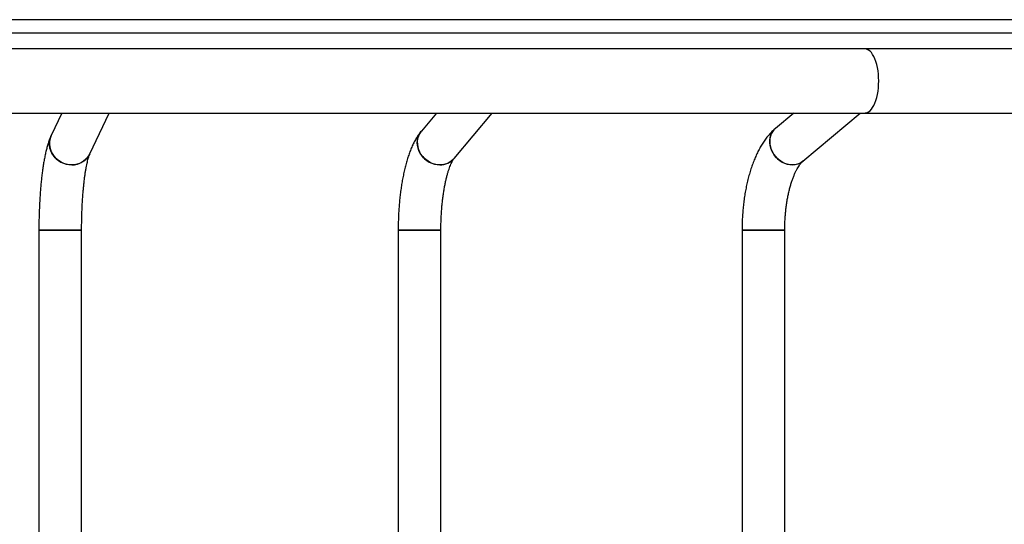
# Model space of a CAD drawing. Units: millimetres. Extents: x 0.4 to 16.5, y 0.4 to 7.4.
# Drawn here: x 7.4 to 8.3, y 3.9 to 4.4 of the extents above; entities that cross this region are included whole.
import ezdxf

# ---------------------------------------------------------------- set-up
doc = ezdxf.new("R2010")
doc.units = ezdxf.units.MM

msp = doc.modelspace()

# ---------------------------------------------------------------- linework, layer by layer
at = {"color": 7, "linetype": 'Continuous', "lineweight": 25}
for p, q in [((8.19574, 4.35367), (5.82509, 4.35367)), ((10.56239, 4.35367), (8.19574, 4.35367)), ((5.82509, 4.29367), (8.19574, 4.29367)), ((7.44398, 4.29367), (7.43399, 4.27249)), ((7.47017, 4.25543), (7.48821, 4.29367)), ((7.79465, 4.29367), (7.78053, 4.27679)), ((7.8112, 4.25112), (7.84681, 4.29367)), ((8.12911, 4.29367), (8.112, 4.27925)), ((8.13778, 4.24867), (8.19118, 4.29367)), ((8.19574, 4.29367), (10.56239, 4.29367)), ((7.42248, 4.18408), (7.42248, 3.63327)), ((7.46248, 4.18408), (7.42248, 4.18408)), ((7.42248, 4.18408), (7.44591, 4.18408)), ((7.44591, 4.18408), (7.46248, 4.18408)), ((7.46248, 3.63327), (7.46248, 4.18408)), ((7.75883, 4.18408), (7.75883, 3.63327)), ((7.79883, 4.18408), (7.75883, 4.18408)), ((7.75883, 4.18408), (7.78492, 4.18408)), ((7.78492, 4.18408), (7.79883, 4.18408)), ((7.79883, 3.63327), (7.79883, 4.18408)), ((8.08074, 4.18408), (8.08074, 3.63327)), ((8.12074, 4.18408), (8.08074, 4.18408)), ((8.08074, 4.18408), (8.10938, 4.18408)), ((8.10938, 4.18408), (8.12074, 4.18408)), ((8.12074, 3.63327), (8.12074, 4.18408))]:
    msp.add_line(p, q, dxfattribs=at)
at = {"color": 8, "linetype": 'Continuous', "lineweight": 25, "flags": 128}
msp.add_lwpolyline([(8.19574, 4.29367), (8.19644, 4.29372), (8.19783, 4.29407), (8.1992, 4.29477), (8.20053, 4.29581), (8.20181, 4.29717), (8.20301, 4.29884), (8.20413, 4.30081), (8.20514, 4.30304), (8.20605, 4.30552), (8.20684, 4.30821), (8.2075, 4.31108), (8.20802, 4.3141), (8.20839, 4.31723), (8.20862, 4.32043), (8.20869, 4.32367), (8.20862, 4.32692), (8.20839, 4.33012), (8.20802, 4.33325), (8.2075, 4.33627), (8.20684, 4.33914), (8.20605, 4.34183), (8.20514, 4.34431), (8.20413, 4.34654), (8.20301, 4.34851), (8.20181, 4.35018), (8.20053, 4.35154), (8.1992, 4.35258), (8.19783, 4.35328), (8.19644, 4.35363), (8.19574, 4.35367)], dxfattribs=at)
at = {"color": 7, "linetype": 'Continuous', "lineweight": 25, "flags": 128}
for points in [[(8.11197, 4.27923), (8.1106, 4.2779), (8.10921, 4.27609), (8.1081, 4.27407), (8.10728, 4.27187), (8.10679, 4.26953), (8.10661, 4.26708), (8.10676, 4.26459), (8.10724, 4.26208), (8.10803, 4.2596), (8.10912, 4.2572), (8.11049, 4.25493), (8.11212, 4.25281), (8.11398, 4.25089), (8.11603, 4.24921), (8.11824, 4.24779), (8.12057, 4.24666), (8.12297, 4.24583), (8.12541, 4.24533), (8.12784, 4.24516)], [(8.13778, 4.24867), (8.13753, 4.24846), (8.13566, 4.24718), (8.1336, 4.2462), (8.13138, 4.24554), (8.12904, 4.24521), (8.12663, 4.24521), (8.12419, 4.24554), (8.12176, 4.2462), (8.11939, 4.24718), (8.11712, 4.24846), (8.11498, 4.25002), (8.11302, 4.25182), (8.11127, 4.25385), (8.10977, 4.25605), (8.10854, 4.25839), (8.10759, 4.26083), (8.10696, 4.26333), (8.10665, 4.26584), (8.10666, 4.26831), (8.10699, 4.27071), (8.10765, 4.27299), (8.10861, 4.27511), (8.10987, 4.27702), (8.11139, 4.27871), (8.112, 4.27925)], [(7.43399, 4.2725), (7.43371, 4.27187), (7.43291, 4.26953), (7.43246, 4.26708), (7.43235, 4.26459), (7.43259, 4.26208), (7.43319, 4.2596), (7.43411, 4.2572), (7.43537, 4.25493), (7.43691, 4.25281), (7.43873, 4.25089), (7.44079, 4.24921), (7.44305, 4.24779), (7.44547, 4.24666), (7.44801, 4.24583), (7.45062, 4.24533), (7.45325, 4.24516)], [(7.47017, 4.25543), (7.46932, 4.25385), (7.46788, 4.25182), (7.46617, 4.25002), (7.4642, 4.24846), (7.46201, 4.24718), (7.45965, 4.2462), (7.45715, 4.24554), (7.45457, 4.24521), (7.45193, 4.24521), (7.44931, 4.24554), (7.44673, 4.2462), (7.44424, 4.24718), (7.4419, 4.24846), (7.43973, 4.25002), (7.43779, 4.25182), (7.4361, 4.25385), (7.4347, 4.25605), (7.43361, 4.25839), (7.43285, 4.26083), (7.43243, 4.26333), (7.43236, 4.26584), (7.43264, 4.26831), (7.43327, 4.27071), (7.43399, 4.27249)], [(7.8112, 4.25112), (7.81019, 4.25002), (7.80836, 4.24846), (7.80632, 4.24718), (7.80408, 4.2462), (7.8017, 4.24554), (7.79922, 4.24521), (7.79667, 4.24521), (7.79411, 4.24554), (7.79158, 4.2462), (7.78913, 4.24718), (7.7868, 4.24846), (7.78463, 4.25002), (7.78266, 4.25182), (7.78093, 4.25385), (7.77946, 4.25605), (7.77829, 4.25839), (7.77743, 4.26083), (7.7769, 4.26333), (7.7767, 4.26584), (7.77685, 4.26831), (7.77734, 4.27071), (7.77816, 4.27299), (7.77929, 4.27511), (7.78053, 4.27679)], [(7.78053, 4.27679), (7.77997, 4.27609), (7.77869, 4.27407), (7.77771, 4.27187), (7.77705, 4.26953), (7.77673, 4.26708), (7.77676, 4.26459), (7.77712, 4.26208), (7.77782, 4.2596), (7.77884, 4.2572), (7.78016, 4.25493), (7.78176, 4.25281), (7.78362, 4.25089), (7.78569, 4.24921), (7.78795, 4.24779), (7.79035, 4.24666), (7.79284, 4.24583), (7.79539, 4.24533), (7.79795, 4.24516)]]:
    msp.add_lwpolyline(points, dxfattribs=at)
at = {"color": 7, "linetype": 'Continuous', "lineweight": 25}
for centre, radius, start, end in [((7.45369, 4.26351), 0.01835, 268.62824, 333.98097), ((7.79829, 4.26211), 0.01695, 268.83137, 319.7594), ((8.12806, 4.26038), 0.01522, 269.16972, 309.83696)]:
    msp.add_arc(centre, radius, start, end, dxfattribs=at)
for points, knots in [([(10.56811, 4.38106), (10.56358, 4.38106), (10.55456, 4.38106), (10.53941, 4.38106), (10.52277, 4.38106), (10.50459, 4.38106), (10.48642, 4.38106), (10.46826, 4.38106), (10.45014, 4.38106), (10.43207, 4.38106), (10.41408, 4.38106), (10.39464, 4.38106), (10.37381, 4.38106), (10.35167, 4.38106), (10.32977, 4.38106), (10.30816, 4.38106), (10.28754, 4.38106), (10.2679, 4.38106), (10.24926, 4.38106), (10.23102, 4.38106), (10.2132, 4.38106), (10.19586, 4.38106), (10.17902, 4.38106), (10.16318, 4.38106), (10.14832, 4.38106), (10.13443, 4.38106), (10.12097, 4.38106), (10.10785, 4.38106), (10.09497, 4.38106), (10.08196, 4.38106), (10.06872, 4.38106), (10.05515, 4.38106), (10.04141, 4.38106), (10.02838, 4.38106), (10.01604, 4.38106), (10.00447, 4.38106), (9.99254, 4.38106), (9.98101, 4.38106), (9.96995, 4.38106), (9.95943, 4.38106), (9.94856, 4.38106), (9.93731, 4.38106), (9.92573, 4.38106), (9.91388, 4.38106), (9.9018, 4.38106), (9.88947, 4.38106), (9.87605, 4.38106), (9.86156, 4.38106), (9.84607, 4.38106), (9.83052, 4.38106), (9.81501, 4.38106), (9.79961, 4.38106), (9.78151, 4.38106), (9.76088, 4.38106), (9.73785, 4.38106), (9.71469, 4.38106), (9.69135, 4.38106), (9.66777, 4.38106), (9.6444, 4.38106), (9.62115, 4.38106), (9.60009, 4.38106), (9.58122, 4.38106), (9.56454, 4.38106), (9.54778, 4.38106), (9.53089, 4.38106), (9.51386, 4.38106), (9.4967, 4.38106), (9.47882, 4.38106), (9.46022, 4.38106), (9.44089, 4.38106), (9.42142, 4.38106), (9.40181, 4.38106), (9.38066, 4.38106), (9.35798, 4.38106), (9.3338, 4.38106), (9.30942, 4.38106), (9.28487, 4.38106), (9.26019, 4.38106), (9.2359, 4.38106), (9.21206, 4.38106), (9.18872, 4.38106), (9.16548, 4.38106), (9.1424, 4.38106), (9.1209, 4.38106), (9.10104, 4.38106), (9.08285, 4.38106), (9.06489, 4.38106), (9.04719, 4.38106), (9.02978, 4.38106), (9.01269, 4.38106), (8.9971, 4.38106), (8.98301, 4.38106), (8.9704, 4.38106), (8.95804, 4.38106), (8.94596, 4.38106), (8.93424, 4.38106), (8.9229, 4.38106), (8.91195, 4.38106), (8.90129, 4.38106), (8.88988, 4.38106), (8.8778, 4.38106), (8.86511, 4.38106), (8.85264, 4.38106), (8.84032, 4.38106), (8.82676, 4.38106), (8.81196, 4.38106), (8.79581, 4.38106), (8.77996, 4.38106), (8.76428, 4.38106), (8.74874, 4.38106), (8.7326, 4.38106), (8.71592, 4.38106), (8.69872, 4.38106), (8.68103, 4.38106), (8.66289, 4.38106), (8.64432, 4.38106), (8.62536, 4.38106), (8.60604, 4.38106), (8.58638, 4.38106), (8.5668, 4.38106), (8.54734, 4.38106), (8.52805, 4.38106), (8.50857, 4.38106), (8.48893, 4.38106), (8.46892, 4.38106), (8.44857, 4.38106), (8.42791, 4.38106), (8.40719, 4.38106), (8.38644, 4.38106), (8.36568, 4.38106), (8.34491, 4.38106), (8.32345, 4.38106), (8.30132, 4.38106), (8.27855, 4.38106), (8.25584, 4.38106), (8.2332, 4.38106), (8.21277, 4.38106), (8.19458, 4.38106), (8.17863, 4.38106), (8.16275, 4.38106), (8.14694, 4.38106), (8.13131, 4.38106), (8.11587, 4.38106), (8.1006, 4.38106), (8.08544, 4.38106), (8.07032, 4.38106), (8.05526, 4.38106), (8.0403, 4.38106), (8.02556, 4.38106), (8.01109, 4.38106), (7.99692, 4.38106), (7.98307, 4.38106), (7.96744, 4.38106), (7.95027, 4.38106), (7.93173, 4.38106), (7.91381, 4.38106), (7.89628, 4.38106), (7.87891, 4.38106), (7.8604, 4.38106), (7.84049, 4.38106), (7.81896, 4.38106), (7.79673, 4.38106), (7.77602, 4.38106), (7.75703, 4.38106), (7.74001, 4.38106), (7.72273, 4.38106), (7.70642, 4.38106), (7.69117, 4.38106), (7.6771, 4.38106), (7.66291, 4.38106), (7.6491, 4.38106), (7.63572, 4.38106), (7.62278, 4.38106), (7.60978, 4.38106), (7.59671, 4.38106), (7.5836, 4.38106), (7.57046, 4.38106), (7.55728, 4.38106), (7.54344, 4.38106), (7.52894, 4.38106), (7.5138, 4.38106), (7.49862, 4.38106), (7.4834, 4.38106), (7.46655, 4.38106), (7.44809, 4.38106), (7.42803, 4.38106), (7.40865, 4.38106), (7.38993, 4.38106), (7.37192, 4.38106), (7.35391, 4.38106), (7.33592, 4.38106), (7.31796, 4.38106), (7.3017, 4.38106), (7.28721, 4.38106), (7.27453, 4.38106), (7.26188, 4.38106), (7.24929, 4.38106), (7.23676, 4.38106), (7.22355, 4.38106), (7.20968, 4.38106), (7.19519, 4.38106), (7.1808, 4.38106), (7.16555, 4.38106), (7.14948, 4.38106), (7.13263, 4.38106), (7.11584, 4.38106), (7.0991, 4.38106), (7.08238, 4.38106), (7.06558, 4.38106), (7.04866, 4.38106), (7.03162, 4.38106), (7.01454, 4.38106), (6.99739, 4.38106), (6.98137, 4.38106), (6.96649, 4.38106), (6.9528, 4.38106), (6.93904, 4.38106), (6.92519, 4.38106), (6.91095, 4.38106), (6.89631, 4.38106), (6.88126, 4.38106), (6.86612, 4.38106), (6.8509, 4.38106), (6.83563, 4.38106), (6.81936, 4.38106), (6.80214, 4.38106), (6.78401, 4.38106), (6.76587, 4.38106), (6.74688, 4.38106), (6.72711, 4.38106), (6.70659, 4.38106), (6.6862, 4.38106), (6.66596, 4.38106), (6.63955, 4.38106), (6.60739, 4.38106), (6.57446, 4.38106), (6.54692, 4.38106), (6.52466, 4.38106), (6.50238, 4.38106), (6.48, 4.38106), (6.45743, 4.38106), (6.43521, 4.38106), (6.41331, 4.38106), (6.3917, 4.38106), (6.36974, 4.38106), (6.34742, 4.38106), (6.32476, 4.38106), (6.30175, 4.38106), (6.2776, 4.38106), (6.2523, 4.38106), (6.22583, 4.38106), (6.19896, 4.38106), (6.17176, 4.38106), (6.14585, 4.38106), (6.12135, 4.38106), (6.09837, 4.38106), (6.07551, 4.38106), (6.05288, 4.38106), (6.03056, 4.38106), (6.01096, 4.38106), (5.99406, 4.38106), (5.97986, 4.38106), (5.96596, 4.38106), (5.95238, 4.38106), (5.93917, 4.38106), (5.92634, 4.38106), (5.9145, 4.38106), (5.90362, 4.38106), (5.89366, 4.38106), (5.88408, 4.38106), (5.87491, 4.38106), (5.86615, 4.38106), (5.85785, 4.38106), (5.85038, 4.38106), (5.84368, 4.38106), (5.83768, 4.38106), (5.83206, 4.38106), (5.82686, 4.38106), (5.82207, 4.38106), (5.81772, 4.38106), (5.81397, 4.38106), (5.81197, 4.38106), (5.81102, 4.38106)], [0, 0, 0, 0, 0.002681, 0.005333, 0.008805, 0.012245, 0.01566, 0.019058, 0.022444, 0.025824, 0.029199, 0.032575, 0.036818, 0.041064, 0.045311, 0.049559, 0.053811, 0.057682, 0.061561, 0.06545, 0.069355, 0.073279, 0.077228, 0.081208, 0.08489, 0.088609, 0.092359, 0.096133, 0.099916, 0.103696, 0.107716, 0.111694, 0.115615, 0.119464, 0.122431, 0.125346, 0.128211, 0.13103, 0.13326, 0.135475, 0.137686, 0.139906, 0.14215, 0.144385, 0.146655, 0.148962, 0.151306, 0.154184, 0.157104, 0.160056, 0.163028, 0.166006, 0.168977, 0.173624, 0.178249, 0.182851, 0.187749, 0.192604, 0.197402, 0.202134, 0.206792, 0.210073, 0.21332, 0.216538, 0.219737, 0.222933, 0.226138, 0.229368, 0.232959, 0.236603, 0.240308, 0.244078, 0.247919, 0.252642, 0.257467, 0.262391, 0.267407, 0.272498, 0.277637, 0.282498, 0.287348, 0.292161, 0.296913, 0.301579, 0.305288, 0.308916, 0.312454, 0.315896, 0.319237, 0.322478, 0.325622, 0.328024, 0.33038, 0.332698, 0.33499, 0.337273, 0.339524, 0.341801, 0.344121, 0.346494, 0.349614, 0.352838, 0.356164, 0.359587, 0.363095, 0.367796, 0.372587, 0.377432, 0.381775, 0.386111, 0.390424, 0.39471, 0.398965, 0.403189, 0.407381, 0.411539, 0.415664, 0.419756, 0.423816, 0.427846, 0.431622, 0.435378, 0.439117, 0.442845, 0.446568, 0.450416, 0.454274, 0.458152, 0.462058, 0.465996, 0.469962, 0.473951, 0.478353, 0.482756, 0.487144, 0.491502, 0.495816, 0.498859, 0.501873, 0.504858, 0.507816, 0.510752, 0.513623, 0.51649, 0.519368, 0.522272, 0.525269, 0.528301, 0.531362, 0.534447, 0.537545, 0.540646, 0.543736, 0.548274, 0.552746, 0.557188, 0.561632, 0.56611, 0.570652, 0.576126, 0.581754, 0.587482, 0.593239, 0.597324, 0.60137, 0.605357, 0.609269, 0.612284, 0.615242, 0.618144, 0.620991, 0.623492, 0.625961, 0.628408, 0.630847, 0.633293, 0.635761, 0.638263, 0.640808, 0.643767, 0.646789, 0.649873, 0.653013, 0.656202, 0.660438, 0.664719, 0.66902, 0.672855, 0.676665, 0.68043, 0.684134, 0.687762, 0.691307, 0.693781, 0.696212, 0.698605, 0.700965, 0.703302, 0.70563, 0.708382, 0.711163, 0.713987, 0.716864, 0.720362, 0.72394, 0.727591, 0.731303, 0.735063, 0.738853, 0.742725, 0.74659, 0.75043, 0.754226, 0.757964, 0.760853, 0.763695, 0.76649, 0.769238, 0.771947, 0.774787, 0.777611, 0.780436, 0.783278, 0.786149, 0.789057, 0.792541, 0.796088, 0.799698, 0.803369, 0.807619, 0.811925, 0.816269, 0.820632, 0.824992, 0.833467, 0.841748, 0.846582, 0.851347, 0.856047, 0.860688, 0.86528, 0.869836, 0.873996, 0.878157, 0.882336, 0.886544, 0.890793, 0.895094, 0.899456, 0.904335, 0.909308, 0.914383, 0.919566, 0.92484, 0.929272, 0.933708, 0.938119, 0.942476, 0.946751, 0.950919, 0.953656, 0.956329, 0.958935, 0.961473, 0.963942, 0.966348, 0.968697, 0.970682, 0.972642, 0.97459, 0.976542, 0.978514, 0.980526, 0.982599, 0.98446, 0.986398, 0.988426, 0.990559, 0.992809, 0.995191, 0.997715, 1, 1, 1, 1]), ([(10.56811, 4.36856), (10.56358, 4.36856), (10.55456, 4.36856), (10.53941, 4.36856), (10.52277, 4.36856), (10.50459, 4.36856), (10.48642, 4.36856), (10.46826, 4.36856), (10.45014, 4.36856), (10.43207, 4.36856), (10.41408, 4.36856), (10.39464, 4.36856), (10.37381, 4.36856), (10.35167, 4.36856), (10.32977, 4.36856), (10.30816, 4.36856), (10.28754, 4.36856), (10.2679, 4.36856), (10.24926, 4.36856), (10.23102, 4.36856), (10.2132, 4.36856), (10.19586, 4.36856), (10.17902, 4.36856), (10.16318, 4.36856), (10.14832, 4.36856), (10.13443, 4.36856), (10.12097, 4.36856), (10.10785, 4.36856), (10.09497, 4.36856), (10.08196, 4.36856), (10.06872, 4.36856), (10.05515, 4.36856), (10.04141, 4.36856), (10.02838, 4.36856), (10.01604, 4.36856), (10.00447, 4.36856), (9.99254, 4.36856), (9.98101, 4.36856), (9.96995, 4.36856), (9.95943, 4.36856), (9.94856, 4.36856), (9.93731, 4.36856), (9.92573, 4.36856), (9.91388, 4.36856), (9.9018, 4.36856), (9.88947, 4.36856), (9.87605, 4.36856), (9.86156, 4.36856), (9.84607, 4.36856), (9.83052, 4.36856), (9.81501, 4.36856), (9.79961, 4.36856), (9.78151, 4.36856), (9.76088, 4.36856), (9.73785, 4.36856), (9.71469, 4.36856), (9.69135, 4.36856), (9.66777, 4.36856), (9.6444, 4.36856), (9.62115, 4.36856), (9.60009, 4.36856), (9.58122, 4.36856), (9.56454, 4.36856), (9.54778, 4.36856), (9.53089, 4.36856), (9.51386, 4.36856), (9.4967, 4.36856), (9.47882, 4.36856), (9.46022, 4.36856), (9.44089, 4.36856), (9.42142, 4.36856), (9.40181, 4.36856), (9.38066, 4.36856), (9.35798, 4.36856), (9.3338, 4.36856), (9.30942, 4.36856), (9.28487, 4.36856), (9.26019, 4.36856), (9.2359, 4.36856), (9.21206, 4.36856), (9.18872, 4.36856), (9.16548, 4.36856), (9.1424, 4.36856), (9.1209, 4.36856), (9.10104, 4.36856), (9.08285, 4.36856), (9.06489, 4.36856), (9.04719, 4.36856), (9.02978, 4.36856), (9.01269, 4.36856), (8.9971, 4.36856), (8.98301, 4.36856), (8.9704, 4.36856), (8.95804, 4.36856), (8.94596, 4.36856), (8.93424, 4.36856), (8.9229, 4.36856), (8.91195, 4.36856), (8.90129, 4.36856), (8.88988, 4.36856), (8.8778, 4.36856), (8.86511, 4.36856), (8.85264, 4.36856), (8.84032, 4.36856), (8.82676, 4.36856), (8.81196, 4.36856), (8.79581, 4.36856), (8.77996, 4.36856), (8.76428, 4.36856), (8.74874, 4.36856), (8.7326, 4.36856), (8.71592, 4.36856), (8.69872, 4.36856), (8.68103, 4.36856), (8.66289, 4.36856), (8.64432, 4.36856), (8.62536, 4.36856), (8.60604, 4.36856), (8.58638, 4.36856), (8.5668, 4.36856), (8.54734, 4.36856), (8.52805, 4.36856), (8.50857, 4.36856), (8.48893, 4.36856), (8.46892, 4.36856), (8.44857, 4.36856), (8.42791, 4.36856), (8.40719, 4.36856), (8.38644, 4.36856), (8.36568, 4.36856), (8.34491, 4.36856), (8.32345, 4.36856), (8.30132, 4.36856), (8.27855, 4.36856), (8.25584, 4.36856), (8.2332, 4.36856), (8.21277, 4.36856), (8.19458, 4.36856), (8.17863, 4.36856), (8.16275, 4.36856), (8.14694, 4.36856), (8.13131, 4.36856), (8.11587, 4.36856), (8.1006, 4.36856), (8.08544, 4.36856), (8.07032, 4.36856), (8.05526, 4.36856), (8.0403, 4.36856), (8.02556, 4.36856), (8.01109, 4.36856), (7.99692, 4.36856), (7.98307, 4.36856), (7.96744, 4.36856), (7.95027, 4.36856), (7.93173, 4.36856), (7.91381, 4.36856), (7.89628, 4.36856), (7.87891, 4.36856), (7.8604, 4.36856), (7.84049, 4.36856), (7.81896, 4.36856), (7.79673, 4.36856), (7.77602, 4.36856), (7.75703, 4.36856), (7.74001, 4.36856), (7.72273, 4.36856), (7.70642, 4.36856), (7.69117, 4.36856), (7.6771, 4.36856), (7.66291, 4.36856), (7.6491, 4.36856), (7.63572, 4.36856), (7.62278, 4.36856), (7.60978, 4.36856), (7.59671, 4.36856), (7.5836, 4.36856), (7.57046, 4.36856), (7.55728, 4.36856), (7.54344, 4.36856), (7.52894, 4.36856), (7.5138, 4.36856), (7.49862, 4.36856), (7.4834, 4.36856), (7.46655, 4.36856), (7.44809, 4.36856), (7.42803, 4.36856), (7.40865, 4.36856), (7.38993, 4.36856), (7.37192, 4.36856), (7.35391, 4.36856), (7.33592, 4.36856), (7.31796, 4.36856), (7.3017, 4.36856), (7.28721, 4.36856), (7.27453, 4.36856), (7.26188, 4.36856), (7.24929, 4.36856), (7.23676, 4.36856), (7.22355, 4.36856), (7.20968, 4.36856), (7.19519, 4.36856), (7.1808, 4.36856), (7.16555, 4.36856), (7.14948, 4.36856), (7.13263, 4.36856), (7.11584, 4.36856), (7.0991, 4.36856), (7.08238, 4.36856), (7.06558, 4.36856), (7.04866, 4.36856), (7.03162, 4.36856), (7.01454, 4.36856), (6.99739, 4.36856), (6.98137, 4.36856), (6.96649, 4.36856), (6.9528, 4.36856), (6.93904, 4.36856), (6.92519, 4.36856), (6.91095, 4.36856), (6.89631, 4.36856), (6.88126, 4.36856), (6.86612, 4.36856), (6.8509, 4.36856), (6.83563, 4.36856), (6.81936, 4.36856), (6.80214, 4.36856), (6.78401, 4.36856), (6.76587, 4.36856), (6.74688, 4.36856), (6.72711, 4.36856), (6.70659, 4.36856), (6.6862, 4.36856), (6.66596, 4.36856), (6.63955, 4.36856), (6.60739, 4.36856), (6.57446, 4.36856), (6.54692, 4.36856), (6.52466, 4.36856), (6.50238, 4.36856), (6.48, 4.36856), (6.45743, 4.36856), (6.43521, 4.36856), (6.41331, 4.36856), (6.3917, 4.36856), (6.36974, 4.36856), (6.34742, 4.36856), (6.32476, 4.36856), (6.30175, 4.36856), (6.2776, 4.36856), (6.2523, 4.36856), (6.22583, 4.36856), (6.19896, 4.36856), (6.17176, 4.36856), (6.14585, 4.36856), (6.12135, 4.36856), (6.09837, 4.36856), (6.07551, 4.36856), (6.05288, 4.36856), (6.03056, 4.36856), (6.01096, 4.36856), (5.99406, 4.36856), (5.97986, 4.36856), (5.96596, 4.36856), (5.95238, 4.36856), (5.93917, 4.36856), (5.92634, 4.36856), (5.9145, 4.36856), (5.90362, 4.36856), (5.89366, 4.36856), (5.88408, 4.36856), (5.87491, 4.36856), (5.86615, 4.36856), (5.85785, 4.36856), (5.85038, 4.36856), (5.84368, 4.36856), (5.83768, 4.36856), (5.83206, 4.36856), (5.82686, 4.36856), (5.82207, 4.36856), (5.81772, 4.36856), (5.81377, 4.36856), (5.81162, 4.36856), (5.81051, 4.36856)], [0, 0, 0, 0, 0.00268, 0.005331, 0.008802, 0.01224, 0.015654, 0.019051, 0.022436, 0.025813, 0.029188, 0.032562, 0.036804, 0.041048, 0.045293, 0.04954, 0.05379, 0.057659, 0.061536, 0.065424, 0.069327, 0.07325, 0.077198, 0.081176, 0.084857, 0.088574, 0.092323, 0.096095, 0.099877, 0.103655, 0.107673, 0.11165, 0.11557, 0.119417, 0.122383, 0.125297, 0.12816, 0.130978, 0.133207, 0.135422, 0.137632, 0.139851, 0.142094, 0.144328, 0.146597, 0.148904, 0.151246, 0.154123, 0.157042, 0.159993, 0.162964, 0.165941, 0.168911, 0.173556, 0.178179, 0.182779, 0.187675, 0.192528, 0.197324, 0.202054, 0.20671, 0.20999, 0.213236, 0.216453, 0.219651, 0.222845, 0.226049, 0.229277, 0.232867, 0.23651, 0.240213, 0.243982, 0.247821, 0.252542, 0.257366, 0.262288, 0.267302, 0.272391, 0.277528, 0.282387, 0.287235, 0.292046, 0.296796, 0.30146, 0.305168, 0.308794, 0.312331, 0.315771, 0.319112, 0.322351, 0.325493, 0.327895, 0.33025, 0.332567, 0.334859, 0.337141, 0.33939, 0.341667, 0.343986, 0.346358, 0.349476, 0.352699, 0.356024, 0.359445, 0.362952, 0.367651, 0.37244, 0.377283, 0.381624, 0.385959, 0.390271, 0.394554, 0.398808, 0.403031, 0.40722, 0.411377, 0.4155, 0.41959, 0.423649, 0.427678, 0.431452, 0.435206, 0.438944, 0.442671, 0.446392, 0.450238, 0.454095, 0.457971, 0.461876, 0.465812, 0.469777, 0.473764, 0.478164, 0.482565, 0.486952, 0.491308, 0.495621, 0.498662, 0.501675, 0.504659, 0.507616, 0.510551, 0.51342, 0.516286, 0.519163, 0.522066, 0.525062, 0.528093, 0.531153, 0.534236, 0.537334, 0.540434, 0.543522, 0.548058, 0.552529, 0.556969, 0.561411, 0.565887, 0.570428, 0.575899, 0.581525, 0.58725, 0.593006, 0.597089, 0.601133, 0.605119, 0.609029, 0.612043, 0.615, 0.6179, 0.620746, 0.623246, 0.625715, 0.628161, 0.630599, 0.633043, 0.63551, 0.638012, 0.640556, 0.643514, 0.646535, 0.649617, 0.652756, 0.655944, 0.660178, 0.664457, 0.668757, 0.67259, 0.676399, 0.680162, 0.683864, 0.687492, 0.691035, 0.693508, 0.695938, 0.69833, 0.700689, 0.703025, 0.705352, 0.708103, 0.710883, 0.713706, 0.716582, 0.720079, 0.723655, 0.727304, 0.731015, 0.734774, 0.738562, 0.742433, 0.746296, 0.750134, 0.753929, 0.757666, 0.760553, 0.763394, 0.766188, 0.768936, 0.771643, 0.774482, 0.777304, 0.780128, 0.782969, 0.785839, 0.788747, 0.792229, 0.795774, 0.799384, 0.803053, 0.807301, 0.811605, 0.815947, 0.820308, 0.824668, 0.833139, 0.841416, 0.846248, 0.851012, 0.85571, 0.860349, 0.864939, 0.869494, 0.873652, 0.877812, 0.881989, 0.886195, 0.890442, 0.894742, 0.899102, 0.903979, 0.90895, 0.914023, 0.919204, 0.924476, 0.928907, 0.933341, 0.93775, 0.942105, 0.946378, 0.950545, 0.95328, 0.955952, 0.958557, 0.961094, 0.963563, 0.965968, 0.968316, 0.970299, 0.972259, 0.974207, 0.976157, 0.978129, 0.98014, 0.982212, 0.984072, 0.986009, 0.988037, 0.990169, 0.992419, 0.994799, 0.997322, 1, 1, 1, 1]), ([(8.112, 4.27925), (8.11139, 4.27872), (8.10979, 4.27733), (8.10734, 4.27486), (8.10464, 4.27176), (8.10206, 4.26836), (8.09959, 4.26466), (8.09726, 4.26067), (8.09507, 4.25645), (8.09304, 4.25201), (8.09117, 4.24738), (8.08946, 4.2426), (8.08791, 4.23766), (8.08652, 4.2326), (8.08528, 4.22742), (8.08419, 4.22213), (8.08324, 4.21675), (8.08245, 4.21128), (8.08181, 4.20576), (8.08131, 4.20018), (8.08097, 4.19456), (8.08077, 4.18919), (8.08075, 4.18569), (8.08074, 4.18408)], [0, 0, 0, 0, 0.028329, 0.074359, 0.121481, 0.170036, 0.21971, 0.27011, 0.320841, 0.371528, 0.421981, 0.472116, 0.521908, 0.571367, 0.62052, 0.669402, 0.718053, 0.766508, 0.814804, 0.862975, 0.911052, 0.959067, 1, 1, 1, 1]), ([(7.43399, 4.27249), (7.43374, 4.27195), (7.43296, 4.27024), (7.4318, 4.2672), (7.43058, 4.26343), (7.4295, 4.25948), (7.42856, 4.2555), (7.4277, 4.25131), (7.42693, 4.24702), (7.42624, 4.24261), (7.42561, 4.23808), (7.42504, 4.23343), (7.42453, 4.22864), (7.42408, 4.22374), (7.42368, 4.21873), (7.42334, 4.21362), (7.42306, 4.20842), (7.42283, 4.20316), (7.42266, 4.19784), (7.42254, 4.19248), (7.42249, 4.18789), (7.42248, 4.18509), (7.42248, 4.18408)], [0, 0, 0, 0, 0.027998, 0.088275, 0.152346, 0.207118, 0.264665, 0.319718, 0.373073, 0.425269, 0.476641, 0.527411, 0.577728, 0.627699, 0.677404, 0.726901, 0.776238, 0.825452, 0.874573, 0.923629, 0.972643, 1, 1, 1, 1]), ([(7.78053, 4.27679), (7.78007, 4.27623), (7.77882, 4.27469), (7.77694, 4.27199), (7.77489, 4.26859), (7.77294, 4.26485), (7.77111, 4.26081), (7.76944, 4.25655), (7.76791, 4.25213), (7.76653, 4.24757), (7.76529, 4.24288), (7.76416, 4.23807), (7.76315, 4.23314), (7.76225, 4.22811), (7.76146, 4.22296), (7.76077, 4.21773), (7.76019, 4.21241), (7.75971, 4.20702), (7.75933, 4.20158), (7.75906, 4.19609), (7.75889, 4.19066), (7.75883, 4.18666), (7.75883, 4.1845), (7.75883, 4.18408)], [0, 0, 0, 0, 0.028534, 0.077527, 0.128815, 0.182589, 0.237429, 0.291836, 0.345352, 0.397919, 0.449637, 0.50064, 0.551058, 0.601001, 0.650561, 0.699813, 0.748819, 0.797631, 0.846292, 0.894842, 0.943314, 0.989178, 1, 1, 1, 1]), ([(7.46248, 4.18408), (7.46248, 4.18496), (7.46249, 4.18749), (7.46253, 4.19167), (7.46264, 4.1966), (7.46279, 4.20148), (7.463, 4.20628), (7.46326, 4.21099), (7.46356, 4.21557), (7.46391, 4.22001), (7.4643, 4.22428), (7.46472, 4.22837), (7.46519, 4.23226), (7.46568, 4.23591), (7.46621, 4.23932), (7.46675, 4.24245), (7.4673, 4.24529), (7.46785, 4.24782), (7.46839, 4.25002), (7.4689, 4.25187), (7.46935, 4.2533), (7.46972, 4.25435), (7.47, 4.25506), (7.47012, 4.25531), (7.47017, 4.25543)], [0, 0, 0, 0, 0.026577, 0.077121, 0.127649, 0.178132, 0.228546, 0.278866, 0.329061, 0.379097, 0.428936, 0.478529, 0.527819, 0.576735, 0.62519, 0.673077, 0.720263, 0.766584, 0.811845, 0.855815, 0.898236, 0.934783, 0.969347, 1, 1, 1, 1]), ([(7.79883, 4.18408), (7.79883, 4.18493), (7.79884, 4.18738), (7.79892, 4.19143), (7.7991, 4.19621), (7.79937, 4.20094), (7.79973, 4.20558), (7.80016, 4.21011), (7.80068, 4.21452), (7.80127, 4.21877), (7.80193, 4.22285), (7.80266, 4.22673), (7.80343, 4.23039), (7.80426, 4.2338), (7.80511, 4.23696), (7.80599, 4.23983), (7.80687, 4.2424), (7.80774, 4.24466), (7.80858, 4.24659), (7.80935, 4.24818), (7.81005, 4.24943), (7.81062, 4.25035), (7.81101, 4.25088), (7.81115, 4.25106), (7.8112, 4.25112)], [0, 0, 0, 0, 0.026698, 0.077601, 0.128475, 0.17928, 0.229978, 0.28053, 0.330896, 0.381026, 0.430869, 0.480364, 0.529443, 0.578027, 0.626027, 0.673345, 0.719869, 0.765483, 0.810066, 0.853509, 0.895721, 0.936656, 0.976338, 1, 1, 1, 1]), ([(8.12074, 4.18408), (8.12074, 4.1849), (8.12075, 4.18728), (8.12086, 4.19122), (8.12111, 4.19587), (8.12149, 4.20047), (8.12198, 4.20497), (8.12258, 4.20937), (8.1233, 4.21363), (8.12411, 4.21774), (8.12502, 4.22167), (8.12601, 4.2254), (8.12708, 4.2289), (8.1282, 4.23217), (8.12937, 4.23517), (8.13056, 4.2379), (8.13176, 4.24034), (8.13295, 4.24248), (8.1341, 4.24431), (8.13518, 4.24584), (8.13617, 4.24707), (8.13702, 4.24798), (8.13753, 4.24845), (8.13775, 4.24864), (8.13778, 4.24867)], [0, 0, 0, 0, 0.026753, 0.078064, 0.129341, 0.180537, 0.231612, 0.282525, 0.333233, 0.383689, 0.433845, 0.483647, 0.533042, 0.581973, 0.630384, 0.678218, 0.725429, 0.771982, 0.817862, 0.863089, 0.907733, 0.951936, 0.993543, 1, 1, 1, 1])]:
    msp.add_open_spline(points, degree=3, knots=knots, dxfattribs=at)

doc.saveas('drawing.dxf')
